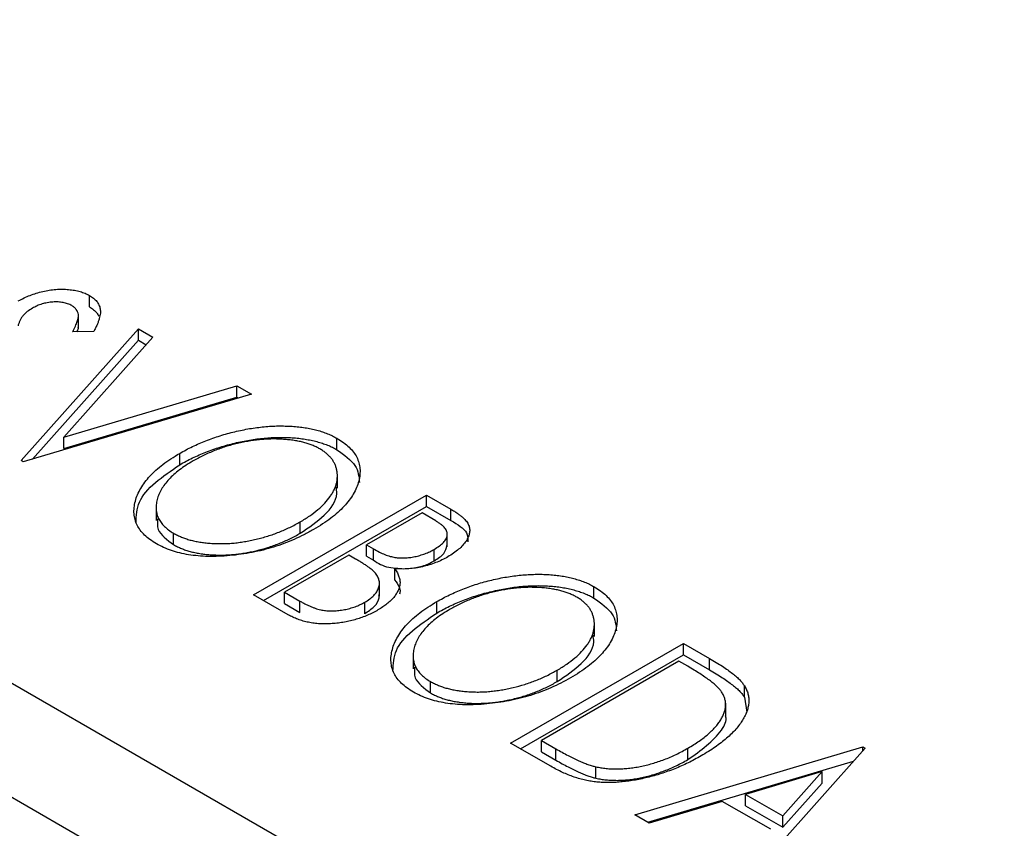
# Model space of a CAD drawing. Units: millimetres. Extents: x -34 to 459, y -28 to 310.
# Drawn here: x 86 to 100, y 100 to 112 of the extents above; entities that cross this region are included whole.
import ezdxf

# ---------------------------------------------------------------- set-up
doc = ezdxf.new("R2010")
doc.units = ezdxf.units.MM

msp = doc.modelspace()

# ---------------------------------------------------------------- linework, layer by layer
at = {"color": 7, "linetype": 'Continuous', "lineweight": 25}
for p, q in [((-32.955, 171.064), (99.981, 94.341)), ((-33.662, 169.84), (99.274, 93.116)), ((86.879, 107.934), (86.879, 108.097)), ((86.72, 107.626), (86.72, 107.83)), ((85.898, 105.734), (87.579, 107.62)), ((87.579, 107.62), (87.786, 107.5)), ((87.579, 107.457), (87.579, 107.62)), ((87.786, 107.5), (86.511, 106.07)), ((86.938, 107.58), (86.637, 107.578)), ((86.062, 105.755), (87.579, 107.457)), ((87.579, 107.457), (87.69, 107.393)), ((86.511, 106.07), (88.99, 106.806)), ((88.99, 106.806), (89.197, 106.686)), ((88.99, 106.642), (88.99, 106.806)), ((89.197, 106.686), (85.929, 105.716)), ((86.511, 105.906), (88.99, 106.642)), ((88.99, 106.642), (89.011, 106.631)), ((86.511, 105.906), (86.511, 106.07)), ((90.423, 105.889), (90.423, 106.052)), ((88.171, 105.674), (88.171, 105.837)), ((85.929, 105.716), (85.898, 105.734)), ((90.429, 105.336), (90.429, 105.54)), ((89.229, 103.811), (91.704, 105.239)), ((91.704, 105.239), (92.054, 105.037)), ((91.704, 105.076), (91.704, 105.239)), ((87.832, 105.081), (87.832, 104.877)), ((89.371, 103.729), (91.704, 105.076)), ((91.704, 105.076), (92.054, 104.874)), ((91.641, 104.983), (90.847, 104.525)), ((91.838, 104.869), (91.641, 104.983)), ((92.054, 104.874), (92.054, 105.037)), ((89.897, 104.692), (89.897, 104.856)), ((88.083, 104.529), (88.083, 104.692)), ((92.003, 104.497), (92.003, 104.701)), ((90.847, 104.525), (90.944, 104.469)), ((90.847, 104.362), (90.847, 104.525)), ((90.593, 104.379), (89.673, 103.848)), ((90.69, 104.323), (90.593, 104.379)), ((90.847, 104.362), (90.944, 104.306)), ((90.944, 104.306), (90.944, 104.469)), ((91.816, 104.298), (91.816, 104.462)), ((91.252, 104.021), (91.252, 104.184)), ((91.031, 103.792), (91.031, 103.996)), ((89.724, 103.526), (89.229, 103.811)), ((89.673, 103.848), (89.891, 103.722)), ((89.673, 103.684), (89.673, 103.848)), ((94.104, 103.765), (94.104, 103.928)), ((89.673, 103.684), (89.891, 103.559)), ((89.891, 103.559), (89.891, 103.722)), ((90.82, 103.54), (90.82, 103.704)), ((91.852, 103.55), (91.852, 103.713)), ((94.11, 103.212), (94.11, 103.416)), ((92.91, 101.687), (95.385, 103.115)), ((95.385, 103.115), (95.759, 102.899)), ((95.385, 102.952), (95.385, 103.115)), ((91.513, 102.956), (91.513, 102.752)), ((93.051, 101.605), (95.385, 102.952)), ((95.385, 102.952), (95.759, 102.736)), ((95.321, 102.859), (93.354, 101.723)), ((95.446, 102.787), (95.321, 102.859)), ((95.759, 102.736), (95.759, 102.899)), ((93.578, 102.568), (93.578, 102.732)), ((91.764, 102.405), (91.764, 102.568)), ((96.259, 102.344), (96.259, 102.507)), ((95.99, 102.056), (95.99, 102.26)), ((96.259, 102.344), (96.294, 102.132)), ((93.485, 101.355), (92.91, 101.687)), ((93.354, 101.723), (93.559, 101.605)), ((93.354, 101.56), (93.354, 101.723)), ((93.354, 101.56), (93.559, 101.442)), ((93.559, 101.442), (93.559, 101.605)), ((94.687, 100.661), (97.955, 101.632)), ((95.449, 101.451), (95.449, 101.614)), ((97.986, 101.614), (96.305, 99.727)), ((97.955, 101.632), (97.986, 101.614)), ((97.955, 101.578), (97.955, 101.632)), ((94.873, 100.554), (97.822, 101.429)), ((94.131, 101.184), (94.131, 101.348)), ((97.373, 101.279), (96.276, 100.952)), ((96.809, 100.645), (97.373, 101.279)), ((97.373, 101.115), (97.373, 101.279)), ((96.809, 100.482), (97.373, 101.115)), ((95.941, 100.853), (94.894, 100.542)), ((96.636, 100.452), (95.941, 100.853)), ((96.276, 100.789), (96.276, 100.952)), ((96.276, 100.952), (96.809, 100.645)), ((96.276, 100.789), (96.809, 100.482)), ((94.894, 100.542), (94.687, 100.661)), ((96.809, 100.482), (96.809, 100.645))]:
    msp.add_line(p, q, dxfattribs=at)
for points, knots in [([(85.859, 108.019), (85.886, 108.034), (85.939, 108.063), (86.026, 108.1), (86.115, 108.131), (86.208, 108.156), (86.301, 108.174), (86.395, 108.186), (86.488, 108.189), (86.578, 108.184), (86.664, 108.173), (86.744, 108.155), (86.817, 108.13), (86.858, 108.108), (86.879, 108.097)], [0, 0, 0, 0, 0.097059, 0.191313, 0.282406, 0.371907, 0.45836, 0.541592, 0.622014, 0.701694, 0.778651, 0.852868, 0.926101, 1, 1, 1, 1]), ([(86.879, 108.097), (86.899, 108.084), (86.94, 108.059), (86.984, 108.013), (87.016, 107.962), (87.031, 107.915), (87.035, 107.875), (87.035, 107.842), (87.029, 107.805), (87.018, 107.766), (87.005, 107.723), (86.987, 107.678), (86.964, 107.63), (86.947, 107.597), (86.938, 107.58)], [0, 0, 0, 0, 0.095013, 0.18939, 0.287325, 0.390509, 0.446584, 0.507771, 0.574434, 0.647355, 0.726543, 0.811286, 0.902375, 1, 1, 1, 1]), ([(86.06, 107.915), (86.035, 107.899), (85.984, 107.868), (85.936, 107.821), (85.904, 107.78), (85.884, 107.745), (85.868, 107.706), (85.86, 107.679), (85.855, 107.664)], [0, 0, 0, 0, 0.229764, 0.456907, 0.576581, 0.705945, 0.846668, 1, 1, 1, 1]), ([(86.623, 107.952), (86.604, 107.962), (86.568, 107.981), (86.501, 107.998), (86.428, 108.007), (86.352, 108.005), (86.273, 107.995), (86.197, 107.977), (86.125, 107.95), (86.082, 107.927), (86.06, 107.915)], [0, 0, 0, 0, 0.1183892, 0.2319038, 0.3449826, 0.4668038, 0.5946941, 0.7232197, 0.8574519, 1, 1, 1, 1]), ([(86.637, 107.578), (86.645, 107.592), (86.658, 107.618), (86.676, 107.656), (86.691, 107.692), (86.703, 107.724), (86.712, 107.754), (86.717, 107.781), (86.72, 107.804), (86.719, 107.832), (86.71, 107.862), (86.691, 107.896), (86.662, 107.927), (86.636, 107.944), (86.623, 107.952)], [0, 0, 0, 0, 0.1097197, 0.2103785, 0.3029308, 0.3865887, 0.4631583, 0.5310964, 0.5914188, 0.6436721, 0.7384884, 0.8270421, 0.9134298, 1, 1, 1, 1]), ([(86.879, 107.934), (86.899, 107.921), (86.94, 107.896), (86.983, 107.85), (87.003, 107.819), (87.011, 107.803)], [0, 0, 0, 0, 0.0950126, 0.1893898, 0.28, 0.28, 0.28, 0.28]), ([(86.699, 107.578), (86.71, 107.595), (86.723, 107.618), (86.717, 107.641), (86.715, 107.646)], [0, 0, 0, 0, 0.762275, 1, 1, 1, 1]), ([(88.171, 105.837), (88.201, 105.854), (88.26, 105.888), (88.353, 105.934), (88.448, 105.978), (88.545, 106.018), (88.645, 106.055), (88.748, 106.089), (88.852, 106.12), (88.958, 106.147), (89.064, 106.171), (89.171, 106.191), (89.275, 106.206), (89.379, 106.218), (89.481, 106.226), (89.582, 106.23), (89.681, 106.229), (89.779, 106.225), (89.875, 106.217), (89.966, 106.204), (90.053, 106.189), (90.136, 106.169), (90.214, 106.146), (90.288, 106.118), (90.359, 106.088), (90.402, 106.064), (90.423, 106.052)], [0, 0, 0, 0, 0.049491, 0.09825, 0.146382, 0.193955, 0.240898, 0.287561, 0.333976, 0.380176, 0.425729, 0.469864, 0.512723, 0.554199, 0.595011, 0.634993, 0.674501, 0.713545, 0.751906, 0.788854, 0.82491, 0.860426, 0.89515, 0.929882, 0.964948, 1, 1, 1, 1]), ([(88.171, 105.674), (88.201, 105.691), (88.26, 105.724), (88.353, 105.771), (88.448, 105.814), (88.545, 105.855), (88.645, 105.892), (88.748, 105.926), (88.852, 105.957), (88.958, 105.984), (89.064, 106.008), (89.171, 106.027), (89.275, 106.043), (89.379, 106.055), (89.481, 106.062), (89.582, 106.066), (89.681, 106.066), (89.779, 106.061), (89.875, 106.053), (89.966, 106.041), (90.053, 106.025), (90.136, 106.005), (90.214, 105.982), (90.288, 105.955), (90.359, 105.924), (90.402, 105.901), (90.423, 105.889)], [0, 0, 0, 0, 0.049491, 0.09825, 0.146382, 0.193955, 0.240898, 0.287561, 0.333976, 0.380176, 0.425729, 0.469864, 0.512723, 0.554199, 0.595011, 0.634993, 0.674501, 0.713545, 0.751906, 0.788854, 0.82491, 0.860426, 0.89515, 0.929882, 0.964948, 1, 1, 1, 1]), ([(90.423, 106.052), (90.455, 106.032), (90.519, 105.992), (90.599, 105.926), (90.662, 105.856), (90.709, 105.78), (90.74, 105.701), (90.755, 105.617), (90.753, 105.529), (90.737, 105.438), (90.705, 105.345), (90.659, 105.254), (90.599, 105.164), (90.524, 105.076), (90.437, 104.99), (90.333, 104.906), (90.217, 104.824), (90.131, 104.772), (90.087, 104.746)], [0, 0, 0, 0, 0.05613, 0.110542, 0.164403, 0.218363, 0.273808, 0.330711, 0.390436, 0.453418, 0.518259, 0.583112, 0.648608, 0.714861, 0.783013, 0.852759, 0.925157, 1, 1, 1, 1]), ([(90.178, 105.901), (90.161, 105.91), (90.127, 105.929), (90.07, 105.953), (90.011, 105.975), (89.948, 105.993), (89.881, 106.009), (89.81, 106.022), (89.735, 106.031), (89.657, 106.038), (89.577, 106.042), (89.496, 106.043), (89.414, 106.04), (89.332, 106.034), (89.249, 106.025), (89.166, 106.013), (89.081, 105.997), (88.997, 105.979), (88.912, 105.958), (88.829, 105.933), (88.748, 105.906), (88.668, 105.876), (88.589, 105.843), (88.512, 105.807), (88.436, 105.769), (88.387, 105.742), (88.363, 105.728)], [0, 0, 0, 0, 0.034536, 0.069039, 0.103363, 0.138175, 0.173746, 0.210021, 0.247551, 0.286547, 0.326447, 0.366228, 0.40632, 0.447119, 0.488565, 0.531117, 0.574335, 0.618974, 0.664537, 0.710261, 0.756387, 0.803627, 0.851168, 0.899794, 0.949262, 1, 1, 1, 1]), ([(87.836, 104.542), (87.804, 104.562), (87.741, 104.6), (87.665, 104.666), (87.603, 104.736), (87.557, 104.81), (87.527, 104.889), (87.514, 104.973), (87.515, 105.061), (87.533, 105.152), (87.564, 105.245), (87.61, 105.336), (87.67, 105.425), (87.743, 105.513), (87.829, 105.598), (87.93, 105.68), (88.044, 105.761), (88.128, 105.812), (88.171, 105.837)], [0, 0, 0, 0, 0.055605, 0.109542, 0.16317, 0.217192, 0.272512, 0.329972, 0.390523, 0.454206, 0.519728, 0.585017, 0.650945, 0.717457, 0.785174, 0.854553, 0.926045, 1, 1, 1, 1]), ([(89.897, 104.856), (89.943, 104.884), (90.034, 104.939), (90.151, 105.028), (90.249, 105.121), (90.314, 105.2), (90.356, 105.265), (90.382, 105.313), (90.403, 105.361), (90.417, 105.409), (90.427, 105.456), (90.429, 105.504), (90.429, 105.551), (90.421, 105.597), (90.409, 105.642), (90.392, 105.686), (90.369, 105.727), (90.341, 105.766), (90.308, 105.803), (90.269, 105.838), (90.227, 105.871), (90.194, 105.891), (90.178, 105.901)], [0, 0, 0, 0, 0.099426, 0.194768, 0.28668, 0.376772, 0.420909, 0.463945, 0.506025, 0.547504, 0.588148, 0.628562, 0.668698, 0.708755, 0.748142, 0.786074, 0.823067, 0.859059, 0.894631, 0.929728, 0.964673, 1, 1, 1, 1]), ([(90.423, 105.889), (90.525, 105.817), (90.72, 105.679), (90.738, 105.501), (90.746, 105.417)], [0, 0, 0, 0, 0.523477, 1, 1, 1, 1]), ([(87.545, 104.842), (87.549, 104.943), (87.563, 105.258), (87.925, 105.506), (88.171, 105.674)], [0, 0, 0, 0, 0.3196862, 1, 1, 1, 1]), ([(88.363, 105.728), (88.327, 105.707), (88.259, 105.666), (88.166, 105.6), (88.085, 105.533), (88.014, 105.465), (87.956, 105.395), (87.908, 105.323), (87.871, 105.25), (87.846, 105.176), (87.833, 105.103), (87.831, 105.033), (87.842, 104.966), (87.865, 104.903), (87.901, 104.845), (87.949, 104.79), (88.009, 104.738), (88.058, 104.707), (88.083, 104.692)], [0, 0, 0, 0, 0.075361, 0.147914, 0.218029, 0.286789, 0.35362, 0.419652, 0.485055, 0.550628, 0.614346, 0.674512, 0.731484, 0.786421, 0.839763, 0.892584, 0.945859, 1, 1, 1, 1]), ([(89.897, 104.692), (90.019, 104.775), (90.262, 104.94), (90.438, 105.184), (90.415, 105.324), (90.41, 105.356)], [0, 0, 0, 0, 0.436664, 0.872146, 1, 1, 1, 1]), ([(92.054, 105.037), (92.071, 105.027), (92.104, 105.008), (92.149, 104.978), (92.189, 104.949), (92.223, 104.92), (92.253, 104.892), (92.277, 104.864), (92.296, 104.836), (92.314, 104.801), (92.325, 104.755), (92.323, 104.698), (92.305, 104.639), (92.273, 104.579), (92.226, 104.519), (92.166, 104.461), (92.095, 104.406), (92.039, 104.372), (92.011, 104.354)], [0, 0, 0, 0, 0.053888, 0.10427, 0.151756, 0.196564, 0.238657, 0.278631, 0.316453, 0.351927, 0.421864, 0.494038, 0.569498, 0.650375, 0.734658, 0.820224, 0.908728, 1, 1, 1, 1]), ([(87.853, 104.897), (87.849, 104.846), (87.839, 104.709), (87.989, 104.598), (88.083, 104.529)], [0, 0, 0, 0, 0.373474, 1, 1, 1, 1]), ([(88.083, 104.692), (88.101, 104.682), (88.136, 104.663), (88.194, 104.637), (88.255, 104.615), (88.319, 104.595), (88.387, 104.579), (88.458, 104.565), (88.532, 104.555), (88.609, 104.548), (88.688, 104.544), (88.769, 104.543), (88.85, 104.545), (88.931, 104.55), (89.014, 104.56), (89.097, 104.572), (89.181, 104.587), (89.294, 104.612), (89.434, 104.65), (89.596, 104.708), (89.752, 104.776), (89.848, 104.829), (89.897, 104.856)], [0, 0, 0, 0, 0.036216, 0.071656, 0.107284, 0.142711, 0.178744, 0.21543, 0.252732, 0.291276, 0.330419, 0.369913, 0.409443, 0.449922, 0.491124, 0.533328, 0.576494, 0.621079, 0.711777, 0.804654, 0.900291, 1, 1, 1, 1]), ([(91.816, 104.462), (91.842, 104.478), (91.892, 104.508), (91.949, 104.559), (91.987, 104.61), (92.002, 104.654), (92.004, 104.689), (91.997, 104.715), (91.987, 104.741), (91.968, 104.767), (91.945, 104.793), (91.915, 104.818), (91.879, 104.844), (91.852, 104.861), (91.838, 104.869)], [0, 0, 0, 0, 0.140733, 0.268453, 0.386642, 0.498468, 0.553662, 0.60933, 0.666135, 0.725566, 0.787536, 0.853855, 0.92452, 1, 1, 1, 1]), ([(92.054, 104.874), (92.149, 104.82), (92.3, 104.733), (92.297, 104.613), (92.295, 104.568)], [0, 0, 0, 0, 0.622793, 1, 1, 1, 1]), ([(90.087, 104.746), (90.041, 104.72), (89.952, 104.671), (89.81, 104.604), (89.666, 104.545), (89.517, 104.494), (89.366, 104.451), (89.21, 104.417), (89.051, 104.39), (88.89, 104.371), (88.732, 104.361), (88.579, 104.359), (88.435, 104.367), (88.298, 104.383), (88.17, 104.409), (88.049, 104.444), (87.936, 104.488), (87.87, 104.524), (87.836, 104.542)], [0, 0, 0, 0, 0.074828, 0.1471959, 0.2171725, 0.2854789, 0.3522102, 0.4181795, 0.4837452, 0.5491327, 0.612828, 0.6731881, 0.730249, 0.7853073, 0.8389038, 0.8919173, 0.9454069, 1, 1, 1, 1]), ([(88.083, 104.529), (88.101, 104.519), (88.136, 104.499), (88.194, 104.474), (88.255, 104.451), (88.319, 104.432), (88.387, 104.415), (88.458, 104.402), (88.532, 104.392), (88.609, 104.384), (88.688, 104.381), (88.769, 104.379), (88.85, 104.382), (88.931, 104.387), (89.014, 104.397), (89.097, 104.408), (89.181, 104.424), (89.294, 104.449), (89.434, 104.487), (89.596, 104.544), (89.752, 104.613), (89.848, 104.666), (89.897, 104.692)], [0, 0, 0, 0, 0.036216, 0.071656, 0.107284, 0.142711, 0.178744, 0.21543, 0.252732, 0.291276, 0.330419, 0.369913, 0.409443, 0.449922, 0.491124, 0.533328, 0.576494, 0.621079, 0.711777, 0.804654, 0.900291, 1, 1, 1, 1]), ([(91.816, 104.298), (91.869, 104.331), (91.969, 104.394), (91.989, 104.478), (91.998, 104.518)], [0, 0, 0, 0, 0.524158, 1, 1, 1, 1]), ([(90.944, 104.469), (90.973, 104.454), (91.025, 104.424), (91.105, 104.388), (91.18, 104.362), (91.251, 104.345), (91.321, 104.338), (91.392, 104.338), (91.465, 104.344), (91.539, 104.357), (91.613, 104.375), (91.684, 104.399), (91.753, 104.427), (91.795, 104.45), (91.816, 104.462)], [0, 0, 0, 0, 0.116848, 0.218322, 0.304985, 0.378255, 0.446139, 0.515856, 0.588297, 0.666537, 0.747171, 0.828922, 0.912495, 1, 1, 1, 1]), ([(90.963, 104.132), (90.958, 104.138), (90.946, 104.15), (90.924, 104.17), (90.897, 104.191), (90.865, 104.214), (90.829, 104.239), (90.786, 104.265), (90.74, 104.294), (90.707, 104.313), (90.69, 104.323)], [0, 0, 0, 0, 0.081178, 0.174161, 0.279329, 0.398558, 0.528939, 0.673581, 0.829519, 1, 1, 1, 1]), ([(90.944, 104.306), (91.011, 104.264), (91.109, 104.202), (91.249, 104.195), (91.294, 104.192)], [0, 0, 0, 0, 0.678447, 1, 1, 1, 1]), ([(92.011, 104.354), (91.983, 104.339), (91.928, 104.309), (91.838, 104.271), (91.746, 104.238), (91.649, 104.212), (91.551, 104.193), (91.452, 104.182), (91.352, 104.179), (91.286, 104.183), (91.252, 104.184)], [0, 0, 0, 0, 0.1372171, 0.2690562, 0.396616, 0.5222617, 0.6448822, 0.7644872, 0.8815812, 1, 1, 1, 1]), ([(91.551, 104.203), (91.582, 104.208), (91.683, 104.226), (91.762, 104.269), (91.816, 104.298)], [0, 0, 0, 0, 0.304001, 1, 1, 1, 1]), ([(90.82, 103.704), (90.845, 103.719), (90.894, 103.749), (90.952, 103.8), (90.994, 103.854), (91.022, 103.91), (91.034, 103.967), (91.027, 104.024), (91.005, 104.079), (90.978, 104.114), (90.963, 104.132)], [0, 0, 0, 0, 0.135317, 0.264341, 0.389264, 0.514036, 0.636655, 0.75563, 0.875742, 1, 1, 1, 1]), ([(91.252, 104.184), (91.265, 104.165), (91.289, 104.127), (91.312, 104.071), (91.325, 104.018), (91.327, 103.967), (91.317, 103.919), (91.299, 103.87), (91.271, 103.822), (91.237, 103.773), (91.192, 103.726), (91.14, 103.68), (91.079, 103.636), (91.033, 103.608), (91.01, 103.594)], [0, 0, 0, 0, 0.096794, 0.185514, 0.268086, 0.344617, 0.41935, 0.495345, 0.573954, 0.655033, 0.738554, 0.823572, 0.910472, 1, 1, 1, 1]), ([(91.852, 103.713), (91.882, 103.73), (91.941, 103.763), (92.034, 103.81), (92.129, 103.853), (92.226, 103.894), (92.326, 103.931), (92.428, 103.965), (92.532, 103.996), (92.639, 104.023), (92.745, 104.047), (92.851, 104.066), (92.956, 104.082), (93.059, 104.094), (93.161, 104.101), (93.262, 104.105), (93.362, 104.105), (93.46, 104.1), (93.555, 104.092), (93.646, 104.08), (93.734, 104.064), (93.816, 104.044), (93.895, 104.021), (93.969, 103.994), (94.04, 103.963), (94.082, 103.94), (94.104, 103.928)], [0, 0, 0, 0, 0.049491, 0.09825, 0.146382, 0.193955, 0.240898, 0.287561, 0.333976, 0.380176, 0.425729, 0.469864, 0.512723, 0.554199, 0.595011, 0.634993, 0.674501, 0.713545, 0.751906, 0.788854, 0.82491, 0.860426, 0.89515, 0.929882, 0.964948, 1, 1, 1, 1]), ([(91.252, 104.021), (91.294, 103.963), (91.341, 103.897), (91.32, 103.83), (91.318, 103.822)], [0, 0, 0, 0, 0.883517, 1, 1, 1, 1]), ([(91.852, 103.55), (91.882, 103.567), (91.941, 103.6), (92.034, 103.647), (92.129, 103.69), (92.226, 103.731), (92.326, 103.768), (92.428, 103.801), (92.532, 103.833), (92.639, 103.859), (92.745, 103.884), (92.851, 103.903), (92.956, 103.919), (93.059, 103.931), (93.161, 103.938), (93.262, 103.942), (93.362, 103.942), (93.46, 103.937), (93.555, 103.929), (93.646, 103.917), (93.734, 103.901), (93.816, 103.881), (93.895, 103.858), (93.969, 103.83), (94.04, 103.8), (94.082, 103.776), (94.104, 103.765)], [0, 0, 0, 0, 0.049491, 0.09825, 0.146382, 0.193955, 0.240898, 0.287561, 0.333976, 0.380176, 0.425729, 0.469864, 0.512723, 0.554199, 0.595011, 0.634993, 0.674501, 0.713545, 0.751906, 0.788854, 0.82491, 0.860426, 0.89515, 0.929882, 0.964948, 1, 1, 1, 1]), ([(90.82, 103.54), (90.869, 103.574), (90.966, 103.64), (91.031, 103.74), (91.025, 103.798), (91.024, 103.812)], [0, 0, 0, 0, 0.428832, 0.857337, 1, 1, 1, 1]), ([(93.858, 103.776), (93.841, 103.786), (93.808, 103.805), (93.751, 103.829), (93.692, 103.85), (93.629, 103.869), (93.562, 103.885), (93.491, 103.897), (93.416, 103.907), (93.338, 103.914), (93.258, 103.917), (93.177, 103.919), (93.095, 103.915), (93.013, 103.91), (92.93, 103.901), (92.846, 103.888), (92.762, 103.873), (92.677, 103.855), (92.593, 103.833), (92.51, 103.809), (92.428, 103.782), (92.348, 103.752), (92.27, 103.719), (92.192, 103.683), (92.116, 103.645), (92.068, 103.618), (92.043, 103.604)], [0, 0, 0, 0, 0.034536, 0.069039, 0.103363, 0.138175, 0.173746, 0.210021, 0.247551, 0.286547, 0.326447, 0.366228, 0.40632, 0.447119, 0.488565, 0.531117, 0.574335, 0.618974, 0.664537, 0.710261, 0.756387, 0.803627, 0.851168, 0.899794, 0.949262, 1, 1, 1, 1]), ([(94.104, 103.928), (94.136, 103.908), (94.2, 103.868), (94.279, 103.802), (94.343, 103.731), (94.39, 103.656), (94.421, 103.577), (94.436, 103.493), (94.434, 103.405), (94.418, 103.314), (94.386, 103.221), (94.34, 103.129), (94.28, 103.04), (94.205, 102.952), (94.117, 102.866), (94.014, 102.782), (93.898, 102.7), (93.811, 102.648), (93.767, 102.621)], [0, 0, 0, 0, 0.05613, 0.110542, 0.164403, 0.218363, 0.273808, 0.330711, 0.390436, 0.453418, 0.518259, 0.583112, 0.648608, 0.714861, 0.783013, 0.852759, 0.925157, 1, 1, 1, 1]), ([(89.891, 103.722), (89.907, 103.713), (89.937, 103.696), (89.982, 103.672), (90.027, 103.652), (90.069, 103.633), (90.11, 103.619), (90.149, 103.605), (90.188, 103.596), (90.236, 103.586), (90.297, 103.58), (90.372, 103.579), (90.451, 103.585), (90.531, 103.598), (90.61, 103.616), (90.685, 103.64), (90.756, 103.669), (90.798, 103.692), (90.82, 103.704)], [0, 0, 0, 0, 0.061877, 0.119194, 0.17283, 0.222066, 0.267894, 0.310204, 0.349189, 0.384507, 0.453145, 0.522974, 0.597088, 0.675207, 0.755401, 0.835586, 0.916949, 1, 1, 1, 1]), ([(91.517, 102.418), (91.485, 102.437), (91.422, 102.476), (91.345, 102.542), (91.283, 102.611), (91.237, 102.686), (91.208, 102.765), (91.194, 102.849), (91.196, 102.937), (91.214, 103.028), (91.245, 103.12), (91.291, 103.212), (91.351, 103.301), (91.423, 103.389), (91.51, 103.473), (91.611, 103.556), (91.724, 103.637), (91.809, 103.687), (91.852, 103.713)], [0, 0, 0, 0, 0.055605, 0.109542, 0.16317, 0.217192, 0.272512, 0.329972, 0.390523, 0.454206, 0.519728, 0.585017, 0.650945, 0.717457, 0.785174, 0.854553, 0.926045, 1, 1, 1, 1]), ([(93.578, 102.732), (93.624, 102.76), (93.714, 102.815), (93.832, 102.904), (93.929, 102.996), (93.995, 103.076), (94.037, 103.141), (94.062, 103.189), (94.083, 103.237), (94.097, 103.285), (94.107, 103.332), (94.11, 103.379), (94.11, 103.427), (94.102, 103.473), (94.09, 103.518), (94.072, 103.562), (94.05, 103.603), (94.022, 103.642), (93.989, 103.679), (93.95, 103.714), (93.908, 103.747), (93.875, 103.767), (93.858, 103.776)], [0, 0, 0, 0, 0.099426, 0.194768, 0.28668, 0.376772, 0.420909, 0.463945, 0.506025, 0.547504, 0.588148, 0.628562, 0.668698, 0.708755, 0.748142, 0.786074, 0.823067, 0.859059, 0.894631, 0.929728, 0.964673, 1, 1, 1, 1]), ([(94.104, 103.765), (94.206, 103.692), (94.401, 103.554), (94.418, 103.377), (94.427, 103.293)], [0, 0, 0, 0, 0.523477, 1, 1, 1, 1]), ([(91.01, 103.594), (90.986, 103.58), (90.937, 103.553), (90.86, 103.518), (90.781, 103.486), (90.7, 103.459), (90.617, 103.437), (90.531, 103.419), (90.443, 103.406), (90.354, 103.397), (90.265, 103.393), (90.179, 103.395), (90.095, 103.403), (90.014, 103.416), (89.936, 103.435), (89.862, 103.46), (89.789, 103.489), (89.746, 103.513), (89.724, 103.526)], [0, 0, 0, 0, 0.070826, 0.13909, 0.205177, 0.269513, 0.333012, 0.395691, 0.458055, 0.521009, 0.582903, 0.642617, 0.700897, 0.75863, 0.816251, 0.875526, 0.936421, 1, 1, 1, 1]), ([(91.225, 102.718), (91.23, 102.818), (91.243, 103.134), (91.605, 103.381), (91.852, 103.55)], [0, 0, 0, 0, 0.319686, 1, 1, 1, 1]), ([(92.043, 103.604), (92.008, 103.583), (91.939, 103.542), (91.847, 103.476), (91.766, 103.409), (91.695, 103.341), (91.636, 103.27), (91.588, 103.199), (91.552, 103.125), (91.527, 103.051), (91.513, 102.978), (91.512, 102.908), (91.523, 102.842), (91.545, 102.779), (91.581, 102.72), (91.63, 102.665), (91.69, 102.613), (91.739, 102.583), (91.764, 102.568)], [0, 0, 0, 0, 0.075361, 0.147914, 0.218029, 0.286789, 0.35362, 0.419652, 0.485055, 0.550628, 0.614346, 0.674512, 0.731484, 0.786421, 0.839763, 0.892584, 0.945859, 1, 1, 1, 1]), ([(93.578, 102.568), (93.699, 102.651), (93.943, 102.815), (94.119, 103.06), (94.096, 103.2), (94.09, 103.232)], [0, 0, 0, 0, 0.4366636, 0.8721459, 1, 1, 1, 1]), ([(95.759, 102.899), (95.792, 102.88), (95.854, 102.843), (95.941, 102.789), (96.019, 102.736), (96.086, 102.686), (96.144, 102.638), (96.192, 102.593), (96.231, 102.55), (96.25, 102.521), (96.259, 102.507)], [0, 0, 0, 0, 0.162786, 0.314956, 0.455067, 0.585014, 0.703329, 0.812144, 0.910386, 1, 1, 1, 1]), ([(91.533, 102.773), (91.53, 102.722), (91.52, 102.584), (91.67, 102.474), (91.764, 102.405)], [0, 0, 0, 0, 0.373474, 1, 1, 1, 1]), ([(91.764, 102.568), (91.782, 102.558), (91.817, 102.539), (91.875, 102.513), (91.935, 102.49), (92, 102.471), (92.067, 102.454), (92.138, 102.441), (92.213, 102.431), (92.29, 102.424), (92.369, 102.42), (92.449, 102.418), (92.53, 102.421), (92.612, 102.426), (92.694, 102.436), (92.778, 102.448), (92.862, 102.463), (92.975, 102.488), (93.115, 102.526), (93.276, 102.584), (93.432, 102.652), (93.528, 102.705), (93.578, 102.732)], [0, 0, 0, 0, 0.036216, 0.071656, 0.107284, 0.142711, 0.178744, 0.21543, 0.252732, 0.291276, 0.330419, 0.369913, 0.409443, 0.449922, 0.491124, 0.533328, 0.576494, 0.621079, 0.711777, 0.804654, 0.900291, 1, 1, 1, 1]), ([(95.924, 102.431), (95.915, 102.442), (95.896, 102.468), (95.857, 102.505), (95.811, 102.546), (95.755, 102.589), (95.69, 102.635), (95.617, 102.683), (95.536, 102.735), (95.477, 102.769), (95.446, 102.787)], [0, 0, 0, 0, 0.086446, 0.182631, 0.289294, 0.408523, 0.538706, 0.68015, 0.833883, 1, 1, 1, 1]), ([(95.759, 102.736), (95.792, 102.717), (95.854, 102.68), (95.941, 102.625), (96.019, 102.573), (96.086, 102.522), (96.144, 102.475), (96.192, 102.43), (96.231, 102.386), (96.25, 102.358), (96.259, 102.344)], [0, 0, 0, 0, 0.162786, 0.314956, 0.455067, 0.585014, 0.703329, 0.812144, 0.910386, 1, 1, 1, 1]), ([(93.767, 102.621), (93.722, 102.596), (93.633, 102.547), (93.491, 102.48), (93.346, 102.421), (93.198, 102.37), (93.046, 102.327), (92.89, 102.293), (92.731, 102.266), (92.571, 102.247), (92.412, 102.236), (92.26, 102.235), (92.115, 102.242), (91.978, 102.259), (91.85, 102.285), (91.73, 102.32), (91.617, 102.364), (91.55, 102.4), (91.517, 102.418)], [0, 0, 0, 0, 0.074828, 0.147196, 0.217172, 0.285479, 0.35221, 0.41818, 0.483745, 0.549133, 0.612828, 0.673188, 0.730249, 0.785307, 0.838904, 0.891917, 0.945407, 1, 1, 1, 1]), ([(91.764, 102.405), (91.782, 102.395), (91.817, 102.375), (91.875, 102.35), (91.935, 102.327), (92, 102.308), (92.067, 102.291), (92.138, 102.278), (92.213, 102.268), (92.29, 102.26), (92.369, 102.256), (92.449, 102.255), (92.53, 102.258), (92.612, 102.263), (92.694, 102.272), (92.778, 102.284), (92.862, 102.3), (92.975, 102.324), (93.115, 102.363), (93.276, 102.42), (93.432, 102.489), (93.528, 102.541), (93.578, 102.568)], [0, 0, 0, 0, 0.036216, 0.071656, 0.107284, 0.142711, 0.178744, 0.21543, 0.252732, 0.291276, 0.330419, 0.369913, 0.409443, 0.449922, 0.491124, 0.533328, 0.576494, 0.621079, 0.711777, 0.804654, 0.900291, 1, 1, 1, 1]), ([(95.449, 101.614), (95.478, 101.631), (95.534, 101.664), (95.611, 101.716), (95.682, 101.767), (95.745, 101.82), (95.802, 101.873), (95.85, 101.926), (95.894, 101.979), (95.928, 102.033), (95.955, 102.086), (95.976, 102.138), (95.987, 102.19), (95.991, 102.24), (95.987, 102.289), (95.974, 102.338), (95.954, 102.385), (95.934, 102.415), (95.924, 102.431)], [0, 0, 0, 0, 0.077641, 0.152346, 0.224252, 0.294115, 0.362002, 0.427809, 0.492079, 0.554997, 0.61613, 0.674574, 0.731176, 0.786433, 0.840138, 0.893719, 0.946434, 1, 1, 1, 1]), ([(96.259, 102.507), (96.27, 102.489), (96.291, 102.451), (96.311, 102.393), (96.321, 102.333), (96.322, 102.272), (96.314, 102.21), (96.297, 102.147), (96.27, 102.082), (96.234, 102.017), (96.189, 101.951), (96.136, 101.885), (96.073, 101.82), (96.003, 101.756), (95.925, 101.692), (95.837, 101.628), (95.742, 101.565), (95.674, 101.525), (95.639, 101.504)], [0, 0, 0, 0, 0.052746, 0.105545, 0.158589, 0.212639, 0.267858, 0.324612, 0.383851, 0.445128, 0.508425, 0.572866, 0.638933, 0.706628, 0.776513, 0.848739, 0.923183, 1, 1, 1, 1]), ([(95.449, 101.451), (95.632, 101.582), (95.886, 101.766), (96.012, 102.007), (95.989, 102.074), (95.988, 102.076)], [0, 0, 0, 0, 0.712235, 0.993509, 1, 1, 1, 1]), ([(93.559, 101.605), (93.588, 101.588), (93.645, 101.556), (93.729, 101.511), (93.808, 101.471), (93.882, 101.436), (93.951, 101.406), (94.015, 101.381), (94.074, 101.362), (94.113, 101.352), (94.131, 101.348)], [0, 0, 0, 0, 0.171063, 0.328767, 0.472273, 0.603655, 0.721212, 0.825997, 0.918794, 1, 1, 1, 1]), ([(94.131, 101.348), (94.155, 101.343), (94.204, 101.333), (94.279, 101.323), (94.356, 101.318), (94.435, 101.316), (94.516, 101.319), (94.598, 101.326), (94.683, 101.336), (94.768, 101.352), (94.854, 101.371), (94.941, 101.394), (95.026, 101.421), (95.112, 101.452), (95.197, 101.486), (95.282, 101.525), (95.366, 101.568), (95.421, 101.599), (95.449, 101.614)], [0, 0, 0, 0, 0.052264, 0.104331, 0.156787, 0.209899, 0.264736, 0.321077, 0.37919, 0.439969, 0.502481, 0.566811, 0.633109, 0.701331, 0.771779, 0.844963, 0.921119, 1, 1, 1, 1]), ([(95.639, 101.504), (95.608, 101.487), (95.547, 101.452), (95.452, 101.404), (95.358, 101.36), (95.262, 101.319), (95.164, 101.283), (95.067, 101.249), (94.968, 101.219), (94.868, 101.194), (94.77, 101.172), (94.674, 101.154), (94.579, 101.14), (94.488, 101.13), (94.399, 101.123), (94.312, 101.121), (94.227, 101.123), (94.145, 101.129), (94.063, 101.139), (93.982, 101.155), (93.899, 101.175), (93.817, 101.201), (93.734, 101.232), (93.651, 101.268), (93.566, 101.309), (93.513, 101.339), (93.485, 101.355)], [0, 0, 0, 0, 0.0526169, 0.1036115, 0.1530695, 0.2014088, 0.248477, 0.294546, 0.3395999, 0.3837986, 0.4267015, 0.4676517, 0.5070544, 0.5447518, 0.5812129, 0.6164275, 0.6506299, 0.6838489, 0.7173696, 0.7520858, 0.7882027, 0.8261694, 0.8660483, 0.9082721, 0.9527843, 1, 1, 1, 1]), ([(93.559, 101.442), (93.588, 101.425), (93.645, 101.393), (93.729, 101.348), (93.808, 101.308), (93.882, 101.273), (93.951, 101.243), (94.015, 101.218), (94.074, 101.199), (94.113, 101.189), (94.131, 101.184)], [0, 0, 0, 0, 0.171063, 0.328767, 0.472273, 0.603655, 0.721212, 0.825997, 0.918794, 1, 1, 1, 1]), ([(94.131, 101.184), (94.155, 101.18), (94.204, 101.17), (94.279, 101.16), (94.356, 101.155), (94.435, 101.153), (94.516, 101.155), (94.598, 101.163), (94.683, 101.173), (94.768, 101.188), (94.854, 101.207), (94.941, 101.23), (95.026, 101.258), (95.112, 101.289), (95.197, 101.323), (95.282, 101.362), (95.366, 101.405), (95.421, 101.435), (95.449, 101.451)], [0, 0, 0, 0, 0.052264, 0.104331, 0.156787, 0.209899, 0.264736, 0.321077, 0.37919, 0.439969, 0.502481, 0.566811, 0.633109, 0.701331, 0.771779, 0.844963, 0.921119, 1, 1, 1, 1])]:
    msp.add_open_spline(points, degree=3, knots=knots, dxfattribs=at)

doc.saveas('drawing.dxf')
